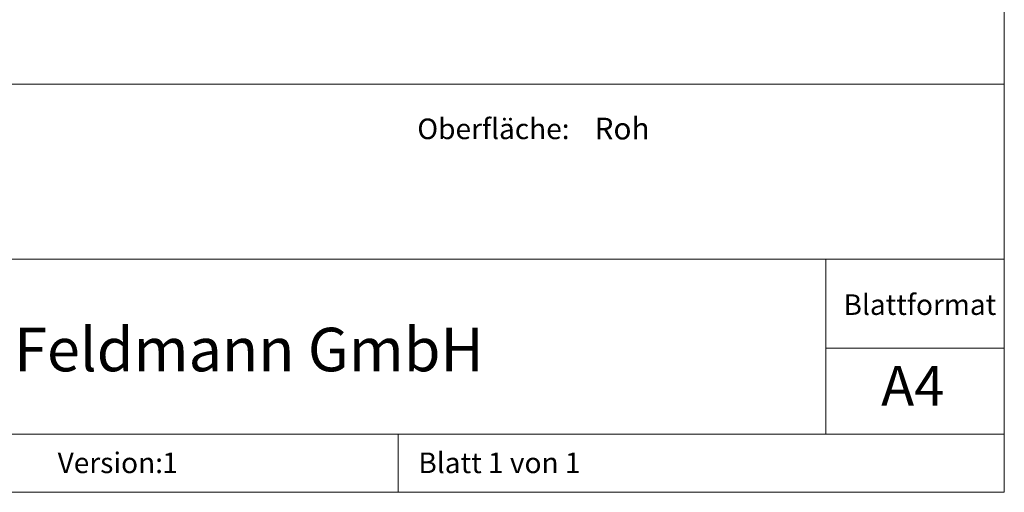
# Model space of a CAD drawing. Units: millimetres. Extents: x 10 to 584, y 10 to 410.
# Drawn here: x 440 to 584, y 10 to 79 of the extents above; entities that cross this region are included whole.
import ezdxf

# ---------------------------------------------------------------- set-up
doc = ezdxf.new("R2010")
doc.units = ezdxf.units.MM
doc.header["$LTSCALE"] = 2
doc.styles.add('SLDTEXTSTYLE0', font='TXT', dxfattribs={"width": 0.75})
doc.styles.add('SLDTEXTSTYLE1', font='TXT', dxfattribs={"width": 0.692308})

msp = doc.modelspace()

# ---------------------------------------------------------------- linework, layer by layer
at = {"color": 7, "linetype": 'Continuous', "lineweight": 18}
for p, q in [((584, 410), (584, 10)), ((407.2, 69.5), (584, 69.5)), ((407.2, 44), (558, 44)), ((584, 44), (558, 44)), ((558, 30.99), (558, 44)), ((558, 18.5), (558, 30.99)), ((584, 30.99), (558, 30.99)), ((318.8, 18.5), (584, 18.5)), ((495.6, 10), (495.6, 18.5)), ((10, 10), (584, 10))]:
    msp.add_line(p, q, dxfattribs=at)

# ---------------------------------------------------------------- texts
at = {"color": 7, "linetype": 'Continuous', "lineweight": 0, "attachment_point": 1}
for s, insert, char_height, style in [('Oberfläche:', (498.41, 64.49), 3, 'SLDTEXTSTYLE0'), ('Roh', (524.26, 64.62), 3.175, 'SLDTEXTSTYLE0'), ('Blattformat', (560.55, 38.86), 3, 'SLDTEXTSTYLE0'), ('Feldmann GmbH', (439.62, 33.99), 6.35, 'SLDTEXTSTYLE0'), ('A4', (566.04, 28.43), 5.821, 'SLDTEXTSTYLE0'), ('Version:', (445.96, 15.8), 3, 'SLDTEXTSTYLE0'), ('1', (461.22, 15.8), 3, 'SLDTEXTSTYLE0'), ('Blatt 1 von 1', (498.56, 15.8), 3, 'SLDTEXTSTYLE1')]:
    msp.add_mtext(s, dxfattribs=dict(at, insert=insert, char_height=char_height, style=style))

doc.saveas('drawing.dxf')
